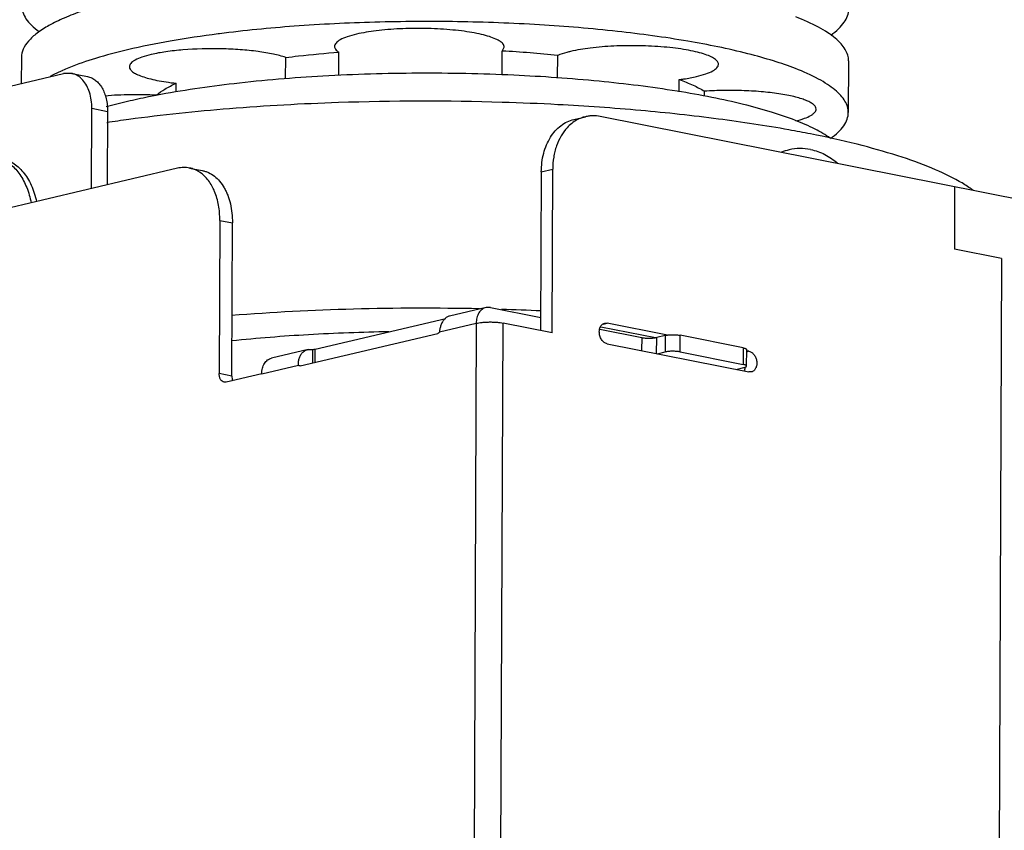
# Model space of a CAD drawing. Units: millimetres. Extents: x 0 to 420, y 0 to 297.
# Drawn here: x 343 to 366, y 109 to 129 of the extents above; entities that cross this region are included whole.
import ezdxf

# ---------------------------------------------------------------- set-up
doc = ezdxf.new("R2010")
doc.units = ezdxf.units.MM
doc.header["$LTSCALE"] = 23.1
doc.layers.add('02___PRT_ALL_AXES', color=7, linetype='CONTINUOUS')
doc.layers.add('7_ALL_FEATURES', color=7, linetype='CONTINUOUS')

msp = doc.modelspace()

# ---------------------------------------------------------------- linework, layer by layer
at = {"layer": '02___PRT_ALL_AXES', "color": 7, "linetype": 'CONTINUOUS'}
for p, q in [((354.4858, 127.8587), (354.5327, 127.9513)), ((343.15, 127.7078), (343.1474, 127.0906)), ((349.3793, 127.2021), (349.3814, 127.7068)), ((350.6324, 127.2821), (350.6347, 127.8308)), ((354.4835, 127.2993), (354.4858, 127.8587)), ((355.7919, 127.2268), (355.7941, 127.7532)), ((362.6498, 127.6269), (362.6447, 126.4065)), ((346.7984, 126.8932), (346.7992, 127.0978)), ((358.6571, 126.8975), (358.6583, 127.1837)), ((346.335, 126.8065), (346.3351, 126.8168)), ((359.2547, 126.7944), (359.2551, 126.9104))]:
    msp.add_line(p, q, dxfattribs=at)
for centre, radius, start, end in [((352.989, 101.1389), 26.7617, 83.98349, 86.79386), ((352.6443, 65.9479), 60.7279, 88.26385, 91.906961), ((352.7238, 68.2004), 58.474, 86.985162, 88.274836), ((350.5232, 90.6434), 35.9279, 97.73909, 98.58268), ((361.536, 124.3055), 1.2562, 103.3205, 111.94319), ((361.5214, 124.3695), 1.1905, 78.71843, 103.34466), ((352.6851, 62.8379), 58.9551, 87.362699, 88.26583)]:
    msp.add_arc(centre, radius, start, end, dxfattribs=at)
for points, knots in [([(354.5327, 127.9513), (354.5328, 127.9741), (354.5177, 128.0112), (354.4814, 128.0509), (354.4239, 128.0964), (354.3234, 128.1485), (354.172, 128.2036), (353.9842, 128.2536), (353.7639, 128.2975), (353.516, 128.334), (353.1472, 128.3728), (352.6614, 128.3967), (352.0803, 128.3889), (351.5394, 128.3457), (351.2001, 128.291), (351.0473, 128.255)], [0, 0, 0, 0, 0.0190288, 0.0308304, 0.044749, 0.0796652, 0.1243782, 0.1784791, 0.2410749, 0.3109607, 0.3867085, 0.5492722, 0.7149357, 0.8695078, 1, 1, 1, 1]), ([(351.0473, 128.255), (350.9734, 128.2375), (350.8433, 128.2018), (350.6962, 128.1423), (350.6106, 128.0887), (350.5673, 128.0505), (350.5397, 128.0105), (350.5328, 127.9814), (350.5328, 127.9679)], [0, 0, 0, 0, 0.3692509, 0.6555243, 0.767127, 0.8590318, 0.9344817, 1, 1, 1, 1]), ([(349.3814, 127.7068), (349.2867, 127.7392), (349.0702, 127.7943), (348.712, 127.8533), (348.3009, 127.8943), (347.7106, 127.9214), (347.1229, 127.9069), (346.5728, 127.8473), (346.3239, 127.8029), (346.2103, 127.7761)], [0, 0, 0, 0, 0.0938232, 0.2090315, 0.3402831, 0.4811313, 0.7632343, 0.8904716, 1, 1, 1, 1]), ([(350.5328, 127.9679), (350.5327, 127.9433), (350.5504, 127.9033), (350.5915, 127.8615), (350.6191, 127.841), (350.6347, 127.8308)], [0, 0, 0, 0, 0.418812, 0.6841997, 1, 1, 1, 1]), ([(359.5819, 127.544), (359.582, 127.5669), (359.5668, 127.604), (359.5305, 127.6437), (359.473, 127.6892), (359.3724, 127.7412), (359.2211, 127.7963), (359.0332, 127.8464), (358.813, 127.8902), (358.5651, 127.9268), (358.1963, 127.9655), (357.7105, 127.9895), (357.1294, 127.9817), (356.5885, 127.9384), (356.2492, 127.8837), (356.0964, 127.8477)], [0, 0, 0, 0, 0.0190297, 0.030834, 0.0447514, 0.0796738, 0.1243909, 0.1784917, 0.2410888, 0.3109765, 0.3867237, 0.5492847, 0.7149439, 0.8695104, 1, 1, 1, 1]), ([(346.2103, 127.7761), (346.1364, 127.7587), (346.0062, 127.7229), (345.8591, 127.6635), (345.7735, 127.6099), (345.7302, 127.5716), (345.7026, 127.5316), (345.6958, 127.5025), (345.6957, 127.489)], [0, 0, 0, 0, 0.3692465, 0.655567, 0.7671454, 0.8590313, 0.9344822, 1, 1, 1, 1]), ([(349.3814, 127.7068), (349.4817, 127.7196), (349.8986, 127.7696), (350.3168, 127.8077), (350.6347, 127.8308)], [0, 0, 0, 0, 0.2409637, 1, 1, 1, 1]), ([(356.0964, 127.8477), (356.0675, 127.8409), (355.9651, 127.8151), (355.8639, 127.783), (355.7941, 127.7532)], [0, 0, 0, 0, 0.2816787, 1, 1, 1, 1]), ([(345.6957, 127.489), (345.6957, 127.4681), (345.7136, 127.4202), (345.7769, 127.3621), (345.8726, 127.3069), (346.0019, 127.2551), (346.1627, 127.207), (346.3525, 127.1639), (346.5678, 127.1265), (346.7198, 127.1067), (346.7992, 127.0978)], [0, 0, 0, 0, 0.0514793, 0.1186079, 0.2084852, 0.3229039, 0.4613377, 0.6220639, 0.8027115, 1, 1, 1, 1]), ([(359.0673, 127.257), (359.1413, 127.2744), (359.2714, 127.3101), (359.4185, 127.3696), (359.5041, 127.4232), (359.5474, 127.4614), (359.575, 127.5014), (359.5818, 127.5306), (359.5819, 127.544)], [0, 0, 0, 0, 0.3692261, 0.6555569, 0.767138, 0.859023, 0.9344821, 1, 1, 1, 1]), ([(358.6583, 127.1837), (358.6952, 127.1886), (358.8324, 127.2084), (358.9688, 127.2337), (359.0673, 127.257)], [0, 0, 0, 0, 0.269198, 1, 1, 1, 1]), ([(346.3351, 126.8168), (346.3961, 126.8709), (346.546, 126.975), (346.7083, 127.0568), (346.7992, 127.0978)], [0, 0, 0, 0, 0.449701, 1, 1, 1, 1]), ([(358.6583, 127.1837), (358.7702, 127.1435), (358.9741, 127.0628), (359.1697, 126.9627), (359.2551, 126.9104)], [0, 0, 0, 0, 0.5426096, 1, 1, 1, 1]), ([(346.3351, 126.8168), (346.1301, 126.8274), (345.7251, 126.8342), (345.3205, 126.8148), (345.1217, 126.7973)], [0, 0, 0, 0, 0.5069604, 1, 1, 1, 1]), ([(361.8854, 126.4893), (361.8854, 126.5069), (361.8733, 126.5465), (361.8271, 126.5974), (361.7564, 126.6457), (361.6605, 126.6918), (361.5405, 126.7355), (361.3977, 126.776), (361.234, 126.8128), (360.9812, 126.8579), (360.6309, 126.9), (360.1839, 126.9278), (359.7204, 126.933), (359.409, 126.9208), (359.2551, 126.9104)], [0, 0, 0, 0, 0.0192654, 0.0430704, 0.0738392, 0.1124373, 0.1589837, 0.2131862, 0.2745251, 0.3422974, 0.4936994, 0.6596742, 0.8314677, 1, 1, 1, 1]), ([(350.6235, 126.6421), (349.767, 126.6134), (348.1169, 126.5224), (346.4729, 126.3511), (345.6851, 126.244)], [0, 0, 0, 0, 0.5187502, 1, 1, 1, 1]), ([(359.5839, 126.2555), (358.9739, 126.3352), (357.714, 126.4709), (356.45, 126.5591), (355.7992, 126.5934)], [0, 0, 0, 0, 0.4856037, 1, 1, 1, 1]), ([(361.405, 126.2105), (361.4742, 126.2277), (361.596, 126.2628), (361.7334, 126.3208), (361.8131, 126.3727), (361.8534, 126.4097), (361.879, 126.4483), (361.8853, 126.4763), (361.8854, 126.4893)], [0, 0, 0, 0, 0.367657, 0.6528037, 0.764328, 0.8566545, 0.9330814, 1, 1, 1, 1]), ([(361.7558, 125.9032), (361.5856, 125.937), (360.8647, 126.073), (360.1391, 126.1829), (359.5839, 126.2555)], [0, 0, 0, 0, 0.2366623, 1, 1, 1, 1]), ([(365.2589, 124.7854), (365.052, 124.9031), (364.5761, 125.1257), (363.7693, 125.4122), (362.8129, 125.678), (362.123, 125.8302), (361.7558, 125.9032)], [0, 0, 0, 0, 0.1934965, 0.4258484, 0.6956004, 1, 1, 1, 1]), ([(361.7543, 125.537), (361.8707, 125.5139), (362.1038, 125.4303), (362.3057, 125.2885), (362.3996, 125.2057)], [0, 0, 0, 0, 0.4866895, 1, 1, 1, 1]), ([(342.6566, 125.3259), (342.7008, 125.3087), (342.7877, 125.266), (342.9515, 125.1492), (343.131, 124.9453), (343.2895, 124.6364), (343.3546, 124.4033), (343.3782, 124.2799)], [0, 0, 0, 0, 0.1075451, 0.2184699, 0.4546763, 0.7151314, 1, 1, 1, 1]), ([(342.6604, 125.338), (342.7102, 125.3281), (342.8092, 125.2985), (342.9488, 125.2264), (343.0781, 125.1279), (343.1951, 125.0047), (343.2982, 124.8588), (343.4182, 124.6315), (343.4785, 124.4417), (343.5073, 124.3103)], [0, 0, 0, 0, 0.1083258, 0.2187815, 0.3332554, 0.4532231, 0.5796633, 0.7130558, 1, 1, 1, 1]), ([(365.5973, 124.5673), (365.5719, 124.5861), (365.4626, 124.6641), (365.3481, 124.7347), (365.2589, 124.7854)], [0, 0, 0, 0, 0.2351579, 1, 1, 1, 1]), ([(353.9469, 121.7796), (352.9578, 121.801), (351.0087, 121.7962), (349.0619, 121.6969), (348.1059, 121.6212)], [0, 0, 0, 0, 0.5077595, 1, 1, 1, 1]), ([(348.1116, 121.0324), (348.7118, 121.094), (349.9457, 121.1901), (351.1823, 121.2352), (351.8159, 121.2461)], [0, 0, 0, 0, 0.4877378, 1, 1, 1, 1])]:
    msp.add_open_spline(points, degree=3, knots=knots, dxfattribs=at)
at = {"layer": '7_ALL_FEATURES', "color": 7, "linetype": 'CONTINUOUS'}
for p, q in [((347.8173, 128.2664), (347.7858, 128.2623)), ((340.4627, 126.4574), (344.1454, 127.3259)), ((344.1168, 127.399), (344.1073, 127.3948)), ((344.3364, 127.3305), (344.1454, 127.3259)), ((344.3364, 127.3304), (344.7077, 127.2566)), ((344.8031, 124.6154), (344.8109, 126.5075)), ((345.1823, 126.4337), (345.1751, 124.7031)), ((356.1769, 126.2459), (356.4448, 126.3091)), ((375.7348, 122.5476), (356.7952, 126.3136)), ((346.8296, 125.0933), (311.3432, 116.7241)), ((347.116, 125.1), (347.4131, 125.0409)), ((355.4072, 125.0075), (355.3916, 121.2672)), ((355.659, 121.2141), (355.675, 125.0706)), ((365.1509, 124.6521), (365.1448, 123.1876)), ((347.8279, 123.8657), (347.8129, 120.2532)), ((348.11, 120.1941), (348.1249, 123.8066)), ((366.2589, 122.9661), (365.1448, 123.1876)), ((366.2589, 122.9661), (366.1394, 94.1639)), ((354.1031, 121.8099), (353.2448, 121.6075)), ((354.2083, 121.8113), (354.1034, 121.8099)), ((354.2083, 121.8113), (355.3929, 121.5757)), ((350.0754, 120.8285), (353.154, 121.5546)), ((355.659, 121.2141), (354.5078, 121.443)), ((356.9027, 121.4424), (356.9608, 121.4438)), ((358.3833, 121.1609), (356.9608, 121.4438)), ((349.7207, 120.4349), (352.9682, 121.2008)), ((356.7864, 121.2986), (357.7734, 121.1024)), ((356.8069, 121.358), (358.1003, 121.1008)), ((356.9588, 120.9556), (360.301, 120.291)), ((358.3273, 121.1523), (358.1264, 121.1049)), ((360.1659, 120.8595), (358.6804, 121.1549)), ((349.9065, 120.8202), (349.0478, 120.6176)), ((349.905, 120.8198), (350.0194, 120.8234)), ((350.0181, 120.5051), (350.0194, 120.8234)), ((358.1463, 120.7195), (358.3257, 120.7618)), ((358.6788, 120.7643), (360.1642, 120.469)), ((360.3031, 120.7792), (360.2428, 120.7912)), ((360.2468, 120.4284), (360.2485, 120.819)), ((348.8169, 120.2461), (347.9792, 120.0486)), ((349.6834, 120.4505), (349.7223, 120.4428)), ((349.7207, 120.4349), (349.7065, 120.4348)), ((360.0032, 120.3503), (360.1825, 120.3926)), ((360.3595, 120.2911), (360.301, 120.291)), ((347.9792, 120.0486), (347.9314, 120.0482))]:
    msp.add_line(p, q, dxfattribs=at)
at = {"layer": '7_ALL_FEATURES', "color": 9, "linetype": 'CONTINUOUS'}
for p, q in [((344.8109, 126.5075), (345.1823, 126.4337)), ((355.4072, 125.0075), (355.675, 125.0706)), ((347.8279, 123.8657), (348.1249, 123.8066)), ((353.0057, 121.234), (353.8722, 121.4384)), ((353.8722, 121.4384), (353.7687, 96.4928)), ((354.4043, 96.4974), (354.5078, 121.443)), ((356.8636, 121.4209), (356.9608, 121.4438)), ((357.7734, 121.1024), (357.7721, 120.7939)), ((358.1248, 120.7144), (358.1264, 121.1049)), ((358.3273, 121.1523), (358.3257, 120.7618)), ((358.6788, 120.7643), (358.6804, 121.1549)), ((350.0742, 120.5183), (350.0754, 120.8285)), ((360.1659, 120.8595), (360.1642, 120.469)), ((360.3031, 120.7792), (360.2601, 120.7691)), ((348.11, 120.1941), (347.8129, 120.2532)), ((348.8169, 120.2461), (349.6834, 120.4505))]:
    msp.add_line(p, q, dxfattribs=at)
at = {"layer": '7_ALL_FEATURES', "color": 7, "linetype": 'CONTINUOUS'}
for centre, radius, start, end in [((346.2888, 122.49), 5.3681, 112.08785, 113.8675), ((348.6817, 113.7814), 13.2373, 103.2481, 105.46551), ((346.9482, 124.3866), 0.7358, 55.43442, 57.97725)]:
    msp.add_arc(centre, radius, start, end, dxfattribs=at)
for points, knots in [([(345.6583, 129.1073), (345.4684, 129.0625), (345.1095, 128.9704), (344.6083, 128.8145), (344.1759, 128.6495), (343.8155, 128.4765), (343.5291, 128.2969), (343.3182, 128.1107), (343.1837, 127.9157), (343.1503, 127.7736), (343.15, 127.7079)], [0, 0, 0, 0, 0.1945439, 0.3692416, 0.5230751, 0.6556591, 0.767228, 0.8590857, 0.934504, 1, 1, 1, 1]), ([(343.155, 128.9283), (343.1548, 128.8762), (343.174, 128.7661), (343.2571, 128.6088), (343.391, 128.456), (343.5035, 128.3645), (343.5667, 128.3187)], [0, 0, 0, 0, 0.2050857, 0.4308059, 0.6926304, 1, 1, 1, 1]), ([(362.2296, 128.2352), (362.2944, 128.2808), (362.4099, 128.3722), (362.5478, 128.5253), (362.634, 128.6834), (362.6546, 128.7946), (362.6549, 128.8473)], [0, 0, 0, 0, 0.3080864, 0.5701148, 0.795544, 1, 1, 1, 1]), ([(362.6498, 127.6268), (362.65, 127.6722), (362.6358, 127.767), (362.5731, 127.9045), (362.4709, 128.0389), (362.3305, 128.1707), (362.1524, 128.2999), (361.8475, 128.479), (361.5901, 128.5921), (361.4065, 128.6637)], [0, 0, 0, 0, 0.0801236, 0.1665168, 0.2641772, 0.3764401, 0.5053428, 0.6519861, 1, 1, 1, 1]), ([(361.4014, 127.4432), (361.2301, 127.51), (360.8588, 127.6374), (360.0149, 127.8723), (358.7877, 128.1198), (357.1466, 128.3423), (355.3354, 128.4922), (353.4266, 128.5633), (351.4965, 128.5524), (349.6225, 128.46), (348.4034, 128.3413), (347.8173, 128.2664)], [0, 0, 0, 0, 0.0402517, 0.0858547, 0.1916965, 0.3139873, 0.4482417, 0.5893811, 0.7320035, 0.8706378, 1, 1, 1, 1]), ([(347.7858, 128.2623), (347.4081, 128.2136), (346.6937, 128.107), (345.9853, 127.9652), (345.6532, 127.8869)], [0, 0, 0, 0, 0.5275237, 1, 1, 1, 1]), ([(345.6532, 127.8869), (345.4003, 127.8272), (344.9335, 127.7043), (344.4764, 127.5478), (344.2703, 127.4641)], [0, 0, 0, 0, 0.538724, 1, 1, 1, 1]), ([(362.6447, 126.4064), (362.6449, 126.4518), (362.6307, 126.5466), (362.568, 126.6841), (362.4658, 126.8185), (362.3254, 126.9502), (362.1473, 127.0795), (361.8425, 127.2586), (361.5851, 127.3716), (361.4014, 127.4432)], [0, 0, 0, 0, 0.0801236, 0.1665168, 0.2641772, 0.3764401, 0.5053428, 0.6519861, 1, 1, 1, 1]), ([(344.1073, 127.3948), (344.0827, 127.3838), (343.9893, 127.3412), (343.8973, 127.2953), (343.8306, 127.2592)], [0, 0, 0, 0, 0.2616513, 1, 1, 1, 1]), ([(344.5978, 127.1745), (344.5797, 127.1946), (344.5415, 127.2319), (344.4775, 127.2776), (344.409, 127.3114), (344.3607, 127.3255), (344.3364, 127.3304)], [0, 0, 0, 0, 0.2629113, 0.515058, 0.7595125, 1, 1, 1, 1]), ([(344.7076, 127.2565), (344.742, 127.2497), (344.8102, 127.2269), (344.9035, 127.1682), (344.9862, 127.0867), (345.0563, 126.985), (345.1123, 126.8655), (345.1531, 126.7312), (345.1774, 126.5856), (345.1825, 126.4849), (345.1823, 126.4337)], [0, 0, 0, 0, 0.1024987, 0.2083384, 0.320304, 0.4401139, 0.5685376, 0.7054433, 0.8499523, 1, 1, 1, 1]), ([(354.7566, 127.2879), (354.0042, 127.3226), (352.5042, 127.3526), (350.3035, 127.2881), (348.2415, 127.1184), (346.932, 126.928), (346.3227, 126.8104)], [0, 0, 0, 0, 0.2669768, 0.5315154, 0.7800402, 1, 1, 1, 1]), ([(361.3964, 126.2228), (361.2105, 126.2953), (360.8055, 126.4327), (360.1476, 126.6113), (359.4048, 126.7743), (358.2738, 126.9749), (356.7167, 127.1673), (355.4295, 127.2568), (354.7566, 127.2879)], [0, 0, 0, 0, 0.0886772, 0.1899539, 0.3029648, 0.4266146, 0.7005436, 1, 1, 1, 1]), ([(344.8109, 126.5075), (344.8112, 126.5732), (344.8028, 126.7016), (344.7516, 126.9336), (344.671, 127.0928), (344.5978, 127.1745)], [0, 0, 0, 0, 0.2766931, 0.5384783, 1, 1, 1, 1]), ([(346.3227, 126.8104), (346.2644, 126.7991), (346.0388, 126.7545), (345.8141, 126.7056), (345.6482, 126.6664)], [0, 0, 0, 0, 0.2584648, 1, 1, 1, 1]), ([(356.4464, 126.3093), (356.4117, 126.3011), (356.343, 126.2799), (356.2778, 126.2498), (356.2462, 126.2327)], [0, 0, 0, 0, 0.4978996, 1, 1, 1, 1]), ([(356.7952, 126.3136), (356.7372, 126.3251), (356.6486, 126.3337), (356.5317, 126.3261), (356.4745, 126.3159), (356.4464, 126.3093)], [0, 0, 0, 0, 0.5047935, 0.7531471, 1, 1, 1, 1]), ([(362.2235, 125.7972), (362.2877, 125.8426), (362.4022, 125.9336), (362.5388, 126.086), (362.6241, 126.2434), (362.6445, 126.354), (362.6447, 126.4064)], [0, 0, 0, 0, 0.3077443, 0.5696782, 0.7952479, 1, 1, 1, 1]), ([(355.4072, 125.0075), (355.4078, 125.1553), (355.4338, 125.3747), (355.5248, 125.6448), (355.6159, 125.8234), (355.7293, 125.9772), (355.8631, 126.1017), (356.0134, 126.1941), (356.1227, 126.2329), (356.1781, 126.246)], [0, 0, 0, 0, 0.2828383, 0.4164155, 0.5437362, 0.6647322, 0.780048, 0.8911658, 1, 1, 1, 1]), ([(356.0138, 126.0501), (355.9591, 125.991), (355.8611, 125.8545), (355.7742, 125.6604), (355.7238, 125.4905), (355.6865, 125.3077), (355.6754, 125.1659), (355.675, 125.0706)], [0, 0, 0, 0, 0.2282878, 0.4717042, 0.5991094, 0.7300157, 1, 1, 1, 1]), ([(356.2462, 126.2327), (356.2035, 126.2095), (356.1206, 126.1547), (356.0478, 126.087), (356.0138, 126.0501)], [0, 0, 0, 0, 0.4920126, 1, 1, 1, 1]), ([(362.2199, 125.8014), (362.1064, 125.8828), (361.8378, 126.0382), (361.5541, 126.1613), (361.3964, 126.2228)], [0, 0, 0, 0, 0.4521289, 1, 1, 1, 1]), ([(347.1152, 125.1), (347.0688, 125.1093), (346.9725, 125.1173), (346.8768, 125.1044), (346.8296, 125.0933)], [0, 0, 0, 0, 0.4936955, 1, 1, 1, 1]), ([(347.3384, 125.0104), (347.3039, 125.032), (347.2319, 125.069), (347.1543, 125.0923), (347.1152, 125.1)], [0, 0, 0, 0, 0.5047675, 1, 1, 1, 1]), ([(347.8279, 123.8657), (347.8281, 123.9263), (347.8235, 124.0459), (347.8009, 124.221), (347.7627, 124.3869), (347.7099, 124.5409), (347.6432, 124.6809), (347.5636, 124.8046), (347.4717, 124.9097), (347.4019, 124.9676), (347.3657, 124.9925)], [0, 0, 0, 0, 0.1438986, 0.283855, 0.4185621, 0.5473646, 0.669861, 0.7858606, 0.8956027, 1, 1, 1, 1]), ([(347.4119, 125.041), (347.4376, 125.0359), (347.4886, 125.0225), (347.588, 124.9828), (347.7062, 124.909), (347.8306, 124.7872), (347.9166, 124.6618), (347.9755, 124.5489), (348.0291, 124.4237), (348.081, 124.2532), (348.1177, 124.0347), (348.1253, 123.8835), (348.1249, 123.8066)], [0, 0, 0, 0, 0.0511051, 0.1026406, 0.2084348, 0.3202859, 0.4401186, 0.5033277, 0.5686795, 0.7054855, 0.8498619, 1, 1, 1, 1]), ([(354.1034, 121.8099), (354.0868, 121.806), (354.054, 121.7944), (354.0089, 121.7666), (353.9689, 121.7291), (353.9224, 121.6663), (353.891, 121.5893), (353.8751, 121.5055), (353.8723, 121.461), (353.8722, 121.4384)], [0, 0, 0, 0, 0.1088437, 0.2199578, 0.3353356, 0.4562993, 0.7165191, 0.8560812, 1, 1, 1, 1]), ([(353.124, 121.5351), (353.1054, 121.5156), (353.0726, 121.4705), (353.0374, 121.3944), (353.0157, 121.3142), (353.008, 121.2602), (353.0057, 121.234)], [0, 0, 0, 0, 0.2454576, 0.5035187, 0.7603398, 1, 1, 1, 1]), ([(353.2454, 121.6076), (353.2235, 121.6025), (353.1788, 121.5837), (353.1414, 121.5532), (353.124, 121.5351)], [0, 0, 0, 0, 0.4726698, 1, 1, 1, 1]), ([(353.8722, 121.4384), (353.8937, 121.4435), (353.9405, 121.4522), (354.0152, 121.4614), (354.0972, 121.4673), (354.1834, 121.4697), (354.2705, 121.4686), (354.3551, 121.4638), (354.4341, 121.4556), (354.4843, 121.4477), (354.5078, 121.443)], [0, 0, 0, 0, 0.1037926, 0.2230046, 0.3531999, 0.4897128, 0.6275775, 0.761798, 0.8875422, 1, 1, 1, 1]), ([(356.8316, 121.4009), (356.8413, 121.4112), (356.8633, 121.4287), (356.8895, 121.439), (356.9027, 121.4423)], [0, 0, 0, 0, 0.5082164, 1, 1, 1, 1]), ([(353.0057, 121.234), (353.0013, 121.2259), (352.993, 121.215), (352.9792, 121.2048), (352.9718, 121.2017), (352.9682, 121.2008)], [0, 0, 0, 0, 0.5397354, 0.7802113, 1, 1, 1, 1]), ([(356.9588, 120.9556), (356.9332, 120.9607), (356.8822, 120.9874), (356.8219, 121.0526), (356.7909, 121.1252), (356.7767, 121.1881), (356.774, 121.2206), (356.7741, 121.2366)], [0, 0, 0, 0, 0.217674, 0.4628311, 0.7293318, 0.8658556, 1, 1, 1, 1]), ([(356.7741, 121.2366), (356.7741, 121.2446), (356.7756, 121.2753), (356.782, 121.3058), (356.7894, 121.3275)], [0, 0, 0, 0, 0.2573736, 1, 1, 1, 1]), ([(356.7894, 121.3275), (356.7919, 121.3345), (356.8022, 121.3609), (356.8173, 121.3857), (356.8316, 121.4009)], [0, 0, 0, 0, 0.2639108, 1, 1, 1, 1]), ([(358.3273, 121.1523), (358.3393, 121.1551), (358.3654, 121.1599), (358.423, 121.1668), (358.5008, 121.1708), (358.5793, 121.1678), (358.6394, 121.1618), (358.6673, 121.1575), (358.6804, 121.1549)], [0, 0, 0, 0, 0.104103, 0.22404, 0.4899792, 0.7611407, 0.8873727, 1, 1, 1, 1]), ([(357.7734, 121.1024), (357.7864, 121.0998), (357.8144, 121.0955), (357.8745, 121.0894), (357.9377, 121.087), (358.0013, 121.0889), (358.0468, 121.0924), (358.0883, 121.0974), (358.1145, 121.1021), (358.1264, 121.1049)], [0, 0, 0, 0, 0.1126136, 0.2389412, 0.5104402, 0.6461388, 0.7760677, 0.8958892, 1, 1, 1, 1]), ([(349.698, 120.6056), (349.7056, 120.632), (349.7263, 120.6827), (349.7734, 120.7481), (349.8251, 120.7881), (349.87, 120.8097), (349.8932, 120.817), (349.9048, 120.8197)], [0, 0, 0, 0, 0.2646318, 0.5219884, 0.7668543, 0.8849729, 1, 1, 1, 1]), ([(350.0194, 120.8234), (350.0296, 120.8233), (350.0444, 120.824), (350.0631, 120.8261), (350.0716, 120.8276), (350.0754, 120.8285)], [0, 0, 0, 0, 0.5425543, 0.7871694, 1, 1, 1, 1]), ([(358.6788, 120.7643), (358.6657, 120.7669), (358.6377, 120.7713), (358.5776, 120.7773), (358.5144, 120.7797), (358.4509, 120.7778), (358.4054, 120.7743), (358.3638, 120.7693), (358.3377, 120.7646), (358.3257, 120.7618)], [0, 0, 0, 0, 0.1126136, 0.2389412, 0.5104402, 0.6461388, 0.7760677, 0.8958892, 1, 1, 1, 1]), ([(360.1659, 120.8595), (360.1775, 120.8572), (360.1938, 120.8533), (360.2138, 120.8465), (360.2256, 120.8414), (360.2352, 120.8362), (360.2424, 120.8309), (360.2472, 120.8253), (360.2484, 120.8209), (360.2484, 120.819)], [0, 0, 0, 0, 0.3701094, 0.5249004, 0.6593372, 0.7731954, 0.866123, 0.939629, 1, 1, 1, 1]), ([(360.3031, 120.7792), (360.3142, 120.777), (360.3366, 120.7699), (360.3684, 120.7524), (360.3977, 120.7277), (360.4335, 120.6865), (360.4609, 120.6364), (360.4784, 120.5814), (360.4864, 120.5382), (360.4886, 120.4949), (360.4851, 120.4527), (360.476, 120.4131), (360.4614, 120.3772), (360.4419, 120.346), (360.4181, 120.3205), (360.3904, 120.3015), (360.3698, 120.2939), (360.3594, 120.2915)], [0, 0, 0, 0, 0.0546596, 0.1124649, 0.1737597, 0.2383762, 0.3747054, 0.445264, 0.5160083, 0.5858552, 0.6538299, 0.7190615, 0.7810694, 0.8397791, 0.8953776, 0.9484209, 1, 1, 1, 1]), ([(348.8169, 120.2461), (348.8171, 120.2904), (348.8271, 120.3759), (348.867, 120.4739), (348.9135, 120.5368), (348.9535, 120.5743), (348.9985, 120.6021), (349.0313, 120.6137), (349.0479, 120.6176)], [0, 0, 0, 0, 0.2830059, 0.5433309, 0.6643945, 0.7798601, 0.8910568, 1, 1, 1, 1]), ([(349.6834, 120.4505), (349.6813, 120.4756), (349.6814, 120.528), (349.6905, 120.5797), (349.698, 120.6056)], [0, 0, 0, 0, 0.4827622, 1, 1, 1, 1]), ([(347.9314, 120.0482), (347.9142, 120.0519), (347.8886, 120.0641), (347.8616, 120.0901), (347.8444, 120.1157), (347.8308, 120.1458), (347.8207, 120.1793), (347.8143, 120.2155), (347.8128, 120.2405), (347.8129, 120.2532)], [0, 0, 0, 0, 0.2079085, 0.3193884, 0.4392345, 0.5685669, 0.7062669, 0.8505179, 1, 1, 1, 1]), ([(349.7065, 120.4348), (349.702, 120.4358), (349.6931, 120.4397), (349.6863, 120.4465), (349.6834, 120.4505)], [0, 0, 0, 0, 0.4796732, 1, 1, 1, 1]), ([(360.2467, 120.4285), (360.2468, 120.4305), (360.2456, 120.4348), (360.2408, 120.4404), (360.2336, 120.4457), (360.224, 120.4509), (360.2121, 120.456), (360.1921, 120.4628), (360.1758, 120.4667), (360.1642, 120.469)], [0, 0, 0, 0, 0.0602451, 0.1336332, 0.2267118, 0.3408999, 0.4755958, 0.6303025, 1, 1, 1, 1]), ([(360.1825, 120.3926), (360.1929, 120.395), (360.2106, 120.4001), (360.2276, 120.4078), (360.2342, 120.4121)], [0, 0, 0, 0, 0.5752954, 1, 1, 1, 1]), ([(360.1917, 120.3124), (360.1953, 120.3193), (360.2087, 120.3488), (360.2159, 120.3809), (360.2183, 120.4054)], [0, 0, 0, 0, 0.2388303, 1, 1, 1, 1]), ([(360.2342, 120.4121), (360.236, 120.4134), (360.2415, 120.4174), (360.2466, 120.4237), (360.2467, 120.4285)], [0, 0, 0, 0, 0.3163005, 1, 1, 1, 1]), ([(348.11, 120.1941), (348.1099, 120.1745), (348.1133, 120.1364), (348.1236, 120.0995), (348.1304, 120.0824)], [0, 0, 0, 0, 0.5162936, 1, 1, 1, 1])]:
    msp.add_open_spline(points, degree=3, knots=knots, dxfattribs=at)

doc.saveas('drawing.dxf')
